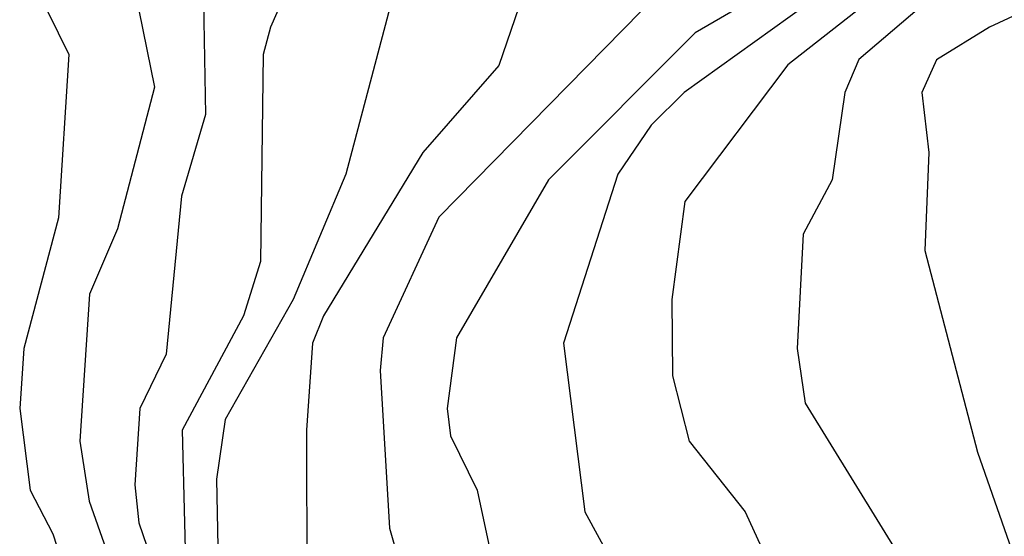
# Model space of a CAD drawing. Extents: x 526342 to 526453, y 3529656 to 3529788.
# Drawn here: x 526413 to 526415, y 3529678 to 3529679 of the extents above; entities that cross this region are included whole.
import ezdxf

# ---------------------------------------------------------------- set-up
doc = ezdxf.new("R2010")
doc.units = 0
doc.header["$MEASUREMENT"] = 0
doc.layers.add('Contours', color=7, linetype='Continuous')

msp = doc.modelspace()

# ---------------------------------------------------------------- linework, layer by layer
at = {"layer": 'Contours'}
for points in [[(526413.8721, 3529679.3432, 0.4), (526413.7392, 3529678.9562, 0.4), (526413.5712, 3529678.7627, 0.4), (526413.3508, 3529678.3998, 0.4), (526413.3258, 3529678.3393, 0.4), (526413.3128, 3529678.1458, 0.4), (526413.3138, 3529677.8071, 0.4), (526413.3674, 3529677.6015, 0.4), (526413.3805, 3529677.4564, 0.4), (526413.3658, 3529677.275, 0.4), (526413.313, 3529677.0572, 0.4), (526413.3192, 3529676.9484, 0.4), (526413.3772, 3529676.8758, 0.4), (526413.4615, 3529676.8254, 0.4), (526413.5341, 3529676.7429, 0.4), (526413.6309, 3529676.5349, 0.4), (526413.8849, 3529676.2974, 0.4), (526414.0542, 3529676.1757, 0.4), (526414.3687, 3529675.9945, 0.4), (526414.4654, 3529675.9675, 0.4), (526414.6589, 3529675.9582, 0.4), (526414.8041, 3529675.901, 0.4), (526414.9379, 3529675.8356, 0.4)], [(526412.9066, 3529679.2465, -0.4), (526412.9755, 3529678.9078, -0.4), (526412.8937, 3529678.5933, -0.4), (526412.8312, 3529678.4482, -0.4), (526412.8099, 3529678.1216, -0.4), (526412.8304, 3529677.9886, -0.4), (526412.9664, 3529677.6015, -0.4)], [(526414.7315, 3529679.2326, 1.2), (526414.3808, 3529678.9571, 1.2), (526414.1522, 3529678.6538, 1.2), (526414.1233, 3529678.4361, 1.2), (526414.1249, 3529678.2668, 1.2), (526414.1618, 3529678.1216, 1.2), (526414.286, 3529677.9644, 1.2), (526414.419, 3529677.6741, 1.2), (526414.4635, 3529677.2266, 1.2), (526414.6199, 3529676.8395, 1.2), (526414.6693, 3529676.767, 1.2), (526414.6805, 3529676.5734, 1.2), (526414.803, 3529676.1743, 1.2), (526414.8767, 3529676.0883, 1.2)], [(526413.2915, 3529679.1739, 0), (526413.233, 3529679.0408, 0), (526413.2169, 3529678.9804, 0), (526413.2105, 3529678.5207, 0), (526413.1729, 3529678.3998, 0), (526413.0366, 3529678.1458, 0), (526413.0473, 3529677.7346, 0), (526413.09, 3529677.4443, 0), (526413.0486, 3529677.0693, 0), (526413.1357, 3529676.8153, 0), (526413.1592, 3529676.7917, 0), (526413.4011, 3529676.6126, 0), (526413.6628, 3529676.3678, 0), (526414.095, 3529676.1138, 0), (526414.2719, 3529675.9049, 0), (526414.3203, 3529675.8748, 0), (526414.8404, 3529675.8688, 0), (526414.925, 3529675.8272, 0)], [(526413.5216, 3529679.1739, 0.2), (526413.4, 3529678.7143, 0.2), (526413.283, 3529678.4361, 0.2), (526413.1326, 3529678.17, 0.2), (526413.1132, 3529678.0369, 0.2), (526413.1205, 3529677.662, 0.2), (526413.1779, 3529677.408, 0.2), (526413.0851, 3529677.1056, 0.2), (526413.0903, 3529677.0451, 0.2), (526413.1955, 3529676.8395, 0.2), (526413.2559, 3529676.7891, 0.2), (526413.4373, 3529676.7197, 0.2), (526413.5356, 3529676.5251, 0.2), (526413.7915, 3529676.3073, 0.2), (526414.0663, 3529676.1473, 0.2), (526414.3445, 3529675.9553, 0.2), (526414.5017, 3529675.9246, 0.2), (526414.7074, 3529675.9324, 0.2), (526414.9371, 3529675.8304, 0.2)], [(526414.5032, 3529679.1497, 1), (526414.1507, 3529678.8957, 1), (526414.0775, 3529678.8231, 1), (526414.0035, 3529678.7143, 1), (526413.8826, 3529678.3393, 1), (526413.9305, 3529677.9644, 1), (526414.1936, 3529677.4806, 1), (526414.2215, 3529677.0935, 1), (526414.3441, 3529676.7791, 1), (526414.4047, 3529676.4646, 1), (526414.609, 3529676.1259, 1), (526414.6737, 3529676.0896, 1), (526414.8646, 3529675.9125, 1)], [(526412.7141, 3529679.1255, -0.6), (526412.7855, 3529678.9804, -0.6), (526412.7628, 3529678.6175, -0.6), (526412.6858, 3529678.3272, -0.6), (526412.6764, 3529678.1942, -0.6), (526412.6996, 3529678.0128, -0.6), (526412.7501, 3529677.916, -0.6), (526412.8323, 3529677.662, -0.6)], [(526413.0833, 3529679.1376, -0.2), (526413.0883, 3529678.8473, -0.2), (526413.0352, 3529678.6659, -0.2), (526413.0015, 3529678.3151, -0.2), (526412.9433, 3529678.1942, -0.2), (526412.932, 3529678.0248, -0.2), (526412.9409, 3529677.9402, -0.2), (526413.003, 3529677.7588, -0.2)], [(526415.0339, 3529679.1371, 1.6), (526414.8283, 3529679.0409, 1.6), (526414.7108, 3529678.9683, 1.6), (526414.6779, 3529678.8957, 1.6), (526414.6935, 3529678.7627, 1.6), (526414.6844, 3529678.5449, 1.6), (526414.8012, 3529678.0974, 1.6), (526414.9745, 3529677.6015, 1.6)], [(526414.2961, 3529679.0985, 0.8), (526414.1751, 3529679.0281, 0.8), (526413.8494, 3529678.7022, 0.8), (526413.6453, 3529678.3514, 0.8), (526413.6246, 3529678.1942, 0.8), (526413.6321, 3529678.1337, 0.8), (526413.6912, 3529678.0128, 0.8), (526413.7636, 3529677.6741, 0.8), (526413.8006, 3529677.5773, 0.8), (526413.897, 3529677.4257, 0.8), (526413.9204, 3529677.0693, 0.8), (526414.0686, 3529676.7549, 0.8), (526414.1374, 3529676.392, 0.8), (526414.4772, 3529676.0654, 0.8), (526415.046, 3529675.8104, 0.8)], [(526414.7073, 3529679.114, 1.4), (526414.538, 3529678.9691, 1.4), (526414.5071, 3529678.8957, 1.4), (526414.4789, 3529678.7022, 1.4), (526414.4149, 3529678.5812, 1.4), (526414.4015, 3529678.3272, 1.4), (526414.4192, 3529678.2063, 1.4), (526414.6348, 3529677.8555, 1.4), (526414.6826, 3529677.5894, 1.4), (526414.7188, 3529677.4685, 1.4), (526414.781, 3529677.3596, 1.4), (526414.8025, 3529677.1903, 1.4), (526414.8865, 3529676.9, 1.4)], [(526414.0558, 3529679.0771, 0.6), (526413.6067, 3529678.6187, 0.6), (526413.483, 3529678.3514, 0.6), (526413.4763, 3529678.2788, 0.6), (526413.4972, 3529677.9281, 0.6), (526413.5797, 3529677.6378, 0.6), (526413.6322, 3529677.541, 0.6), (526413.6464, 3529677.1298, 0.6), (526413.621, 3529676.9363, 0.6), (526413.8266, 3529676.646, 0.6), (526413.9084, 3529676.4162, 0.6), (526414.1376, 3529676.1864, 0.6), (526414.417, 3529676.0175, 0.6), (526414.6952, 3529675.9539, 0.6), (526414.9492, 3529675.8356, 0.6)]]:
    msp.add_polyline3d(points, dxfattribs=at)

doc.saveas('drawing.dxf')
